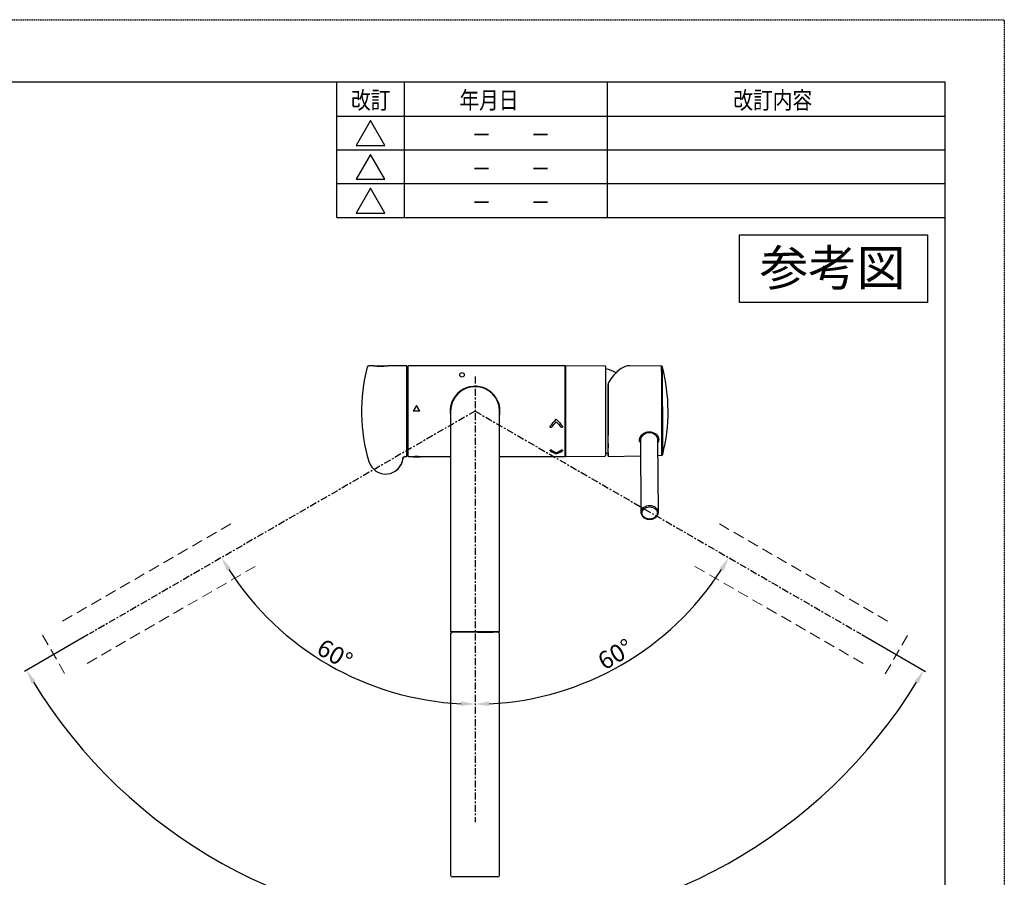
# Model space of a CAD drawing. Units: millimetres. Extents: x 0 to 1680, y 0 to 1188.
# Drawn here: x 1116 to 1680, y 697 to 1188 of the extents above; entities that cross this region are included whole.
import ezdxf
from ezdxf.enums import TextEntityAlignment as Align

# ---------------------------------------------------------------- set-up
doc = ezdxf.new("R2010")
doc.units = ezdxf.units.MM
for name, pattern in [('CENTER', [7, 4, -1, 1, -1]), ('HIDDEN', [9.525, 6.35, -3.175]), ('HIDDEN2', [0.1875, 0.125, -0.0625])]:
    doc.linetypes.add(name, pattern=pattern)
for name, color, linetype in [('DV2_デフォルト', 179, 'Continuous'), ('図面枠', 40, 'Continuous'), ('外観図', 7, 'Continuous'), ('非表示', 50, 'Continuous')]:
    doc.layers.add(name, color=color, linetype=linetype)
doc.styles.add('FONT_0', font='txt')
doc.styles.get("Standard").update_dxf_attribs({"font": 'arial.ttf', "height": 10})
doc.dimstyles.new('ISO-25', dxfattribs={"dimtxt": 10, "dimasz": 8, "dimexe": 1.25, "dimexo": 0.625, "dimtad": 1, "dimtxsty": 'Standard', "dimcen": 2.5, "dimadec": 0, "dimazin": 0, "dimtfac": 1, "dimtmove": 0, "dimatfit": 3, "dimfxl": 1, "dimarcsym": 0})

# ---------------------------------------------------------------- blocks, each defined once
blk = doc.blocks.new('*D80')
at = {"layer": 'Defpoints', "color": 0, "linetype": 'ByBlock', "lineweight": -2, "transparency": 16777216}
for p in [(1377.1, 983.79), (1377.1, 964.03), (1156.28, 836.54), (1269.38, 835.66), (1377.1, 728.81)]:
    blk.add_point(p, dxfattribs=at)
at = {"layer": '外観図', "color": 0, "linetype": 'ByBlock', "lineweight": -2, "transparency": 16777216}
blk.add_arc((1377.1, 964.03), 167.58, 212.7355, 267.2645, dxfattribs=at)
for points in [[(1235, 872.72), (1237.27, 874.11), (1231.97, 880.24)], [(1369.13, 797.98), (1369.07, 795.31), (1377.1, 796.45)]]:
    blk.add_solid(points, dxfattribs=at)
at = {"layer": '外観図', "color": 0, "linetype": 'ByBlock', "lineweight": 13, "transparency": 16777216, "insert": (1296.17, 823.87), "char_height": 10, "attachment_point": 5, "rotation": 330}
blk.add_mtext('60°', dxfattribs=at)
blk = doc.blocks.new('*D81')
at = {"layer": 'Defpoints', "color": 0, "linetype": 'ByBlock', "lineweight": -2, "transparency": 16777216}
for p in [(1377.1, 983.79), (1377.1, 964.03), (1597.91, 836.54), (1434.43, 806.51), (1377.1, 728.81)]:
    blk.add_point(p, dxfattribs=at)
at = {"layer": '外観図', "color": 0, "linetype": 'ByBlock', "lineweight": -2, "transparency": 16777216}
blk.add_arc((1377.1, 964.03), 167.63, 272.7346, 327.2654, dxfattribs=at)
for points in [[(1516.97, 874.08), (1519.25, 872.69), (1522.27, 880.21)], [(1385.13, 795.25), (1385.06, 797.92), (1377.1, 796.4)]]:
    blk.add_solid(points, dxfattribs=at)
at = {"layer": '外観図', "color": 0, "linetype": 'ByBlock', "lineweight": 13, "transparency": 16777216, "insert": (1458.05, 823.82), "char_height": 10, "attachment_point": 5, "rotation": 30}
blk.add_mtext('60°', dxfattribs=at)
blk = doc.blocks.new('*D82')
at = {"layer": 'Defpoints', "color": 0, "linetype": 'ByBlock', "lineweight": -2, "transparency": 16777216}
for p in [(1377.1, 964.03), (1377.1, 964.03), (1156.28, 836.54), (1597.91, 836.54), (1275.68, 685.4)]:
    blk.add_point(p, dxfattribs=at)
at = {"layer": '外観図', "color": 0, "linetype": 'ByBlock', "lineweight": -2, "transparency": 16777216}
for p, q in [((1155.74, 836.23), (1119.22, 815.15)), ((1598.45, 836.23), (1634.97, 815.15))]:
    blk.add_line(p, q, dxfattribs=at)
blk.add_arc((1377.1, 964.03), 296.51, 211.5459, 328.4541, dxfattribs=at)
for points in [[(1123.25, 808.22), (1125.55, 809.58), (1120.31, 815.77)], [(1628.65, 809.58), (1630.94, 808.22), (1633.89, 815.77)]]:
    blk.add_solid(points, dxfattribs=at)
at = {"layer": '外観図', "color": 0, "linetype": 'ByBlock', "lineweight": 13, "transparency": 16777216, "insert": (1377.99, 673.25), "char_height": 10, "attachment_point": 5, "rotation": 0.1768}
blk.add_mtext('120°', dxfattribs=at)

msp = doc.modelspace()

# ---------------------------------------------------------------- linework, layer by layer
at = {"layer": 'DV2_デフォルト', "color": 7, "linetype": 'Continuous'}
for p, q in [((1363.097, 964.032), (1363.097, 916.032)), ((1391.097, 916.032), (1391.097, 964.032)), ((1363.097, 916.032), (1363.097, 838.032)), ((1391.097, 838.032), (1391.097, 916.032)), ((1363.097, 838.032), (1391.097, 838.032)), ((1363.097, 836.532), (1363.097, 698.532)), ((1390.097, 837.532), (1364.097, 837.532)), ((1364.172, 838.032), (1364.172, 837.832)), ((1374.997, 837.832), (1364.172, 837.832)), ((1366.747, 837.582), (1365.572, 837.532)), ((1366.747, 837.832), (1366.747, 837.582)), ((1375.647, 837.582), (1366.747, 837.582)), ((1374.997, 837.832), (1375.197, 838.032)), ((1375.647, 837.582), (1375.647, 838.032)), ((1375.663, 837.532), (1375.663, 838.032)), ((1376.187, 838.032), (1376.187, 837.532)), ((1378.006, 837.532), (1378.006, 838.032)), ((1378.531, 838.032), (1378.531, 837.532)), ((1378.547, 837.582), (1378.547, 838.032)), ((1378.547, 837.582), (1387.447, 837.582)), ((1378.997, 838.032), (1379.197, 837.832)), ((1390.022, 837.832), (1379.197, 837.832)), ((1387.447, 837.582), (1387.447, 837.832)), ((1388.622, 837.532), (1387.447, 837.582)), ((1390.022, 837.832), (1390.022, 838.032)), ((1391.097, 698.532), (1391.097, 836.532)), ((1390.097, 697.532), (1364.097, 697.532)), ((1364.606, 697.532), (1364.602, 697.326)), ((1389.592, 697.326), (1389.588, 697.532))]:
    msp.add_line(p, q, dxfattribs=at)
at = {"layer": 'DV2_デフォルト', "color": 7, "linetype": 'HIDDEN', "lineweight": 15}
for p, q in [((1141.033, 843.906), (1238.872, 900.393)), ((1613.161, 843.906), (1515.322, 900.393)), ((1155.033, 819.657), (1252.872, 876.144)), ((1599.161, 819.657), (1501.322, 876.144)), ((1129.492, 835.896), (1142.326, 813.667)), ((1611.868, 813.667), (1624.702, 835.896))]:
    msp.add_line(p, q, dxfattribs=at)
at = {"layer": 'DV2_デフォルト', "color": 7, "linetype": 'Continuous'}
for centre, start, end in [((1364.097, 836.532), 90, 180), ((1390.097, 836.532), 0, 90), ((1364.097, 698.532), 180, 270), ((1390.097, 698.532), 270, 0)]:
    msp.add_arc(centre, 1, start, end, dxfattribs=at)
at = {"layer": '図面枠', "color": 0, "linetype": 'Continuous'}
for p, q in [((1646.059, 1152.225), (88.948, 1152.225)), ((1297.885, 1074.853), (1297.885, 1152.225)), ((1336.571, 1152.225), (1336.571, 1132.882)), ((1452.629, 1152.225), (1452.629, 1132.882)), ((1646.059, 41.937), (1646.059, 1152.225)), ((1297.885, 1132.882), (1646.059, 1132.882)), ((1336.571, 1132.882), (1336.571, 1074.853)), ((1452.629, 1132.882), (1452.629, 1074.853)), ((1297.885, 1113.539), (1646.059, 1113.539)), ((1297.885, 1094.196), (1646.059, 1094.196)), ((1297.885, 1074.853), (1646.059, 1074.853))]:
    msp.add_line(p, q, dxfattribs=at)
for points in [[(1317.228, 1130.292), (1309.007, 1116.053), (1325.449, 1116.053)], [(1317.228, 1110.949), (1309.007, 1096.71), (1325.449, 1096.71)], [(1317.228, 1091.606), (1309.007, 1077.367), (1325.449, 1077.367)]]:
    msp.add_lwpolyline(points, close=True, dxfattribs=at)
at = {"layer": '外観図', "color": 0, "linetype": 'Continuous', "lineweight": -2}
for p, q in [((1319.059, 990.032), (1316.306, 990.032)), ((1319.347, 990.032), (1326.847, 990.032)), ((1337.597, 990.032), (1327.098, 990.032)), ((1338.097, 938.532), (1338.097, 989.532)), ((1338.597, 989.532), (1338.597, 938.532)), ((1428.097, 990.032), (1339.097, 990.032)), ((1429.097, 990.027), (1428.597, 989.532)), ((1428.597, 989.532), (1428.597, 938.532)), ((1428.597, 938.532), (1428.597, 989.532)), ((1429.097, 938.036), (1429.097, 990.027)), ((1451.401, 989.833), (1429.097, 990.027)), ((1451.897, 938.731), (1451.897, 989.333)), ((1483.831, 989.749), (1465.713, 990.007)), ((1453.216, 979.338), (1453.215, 978.87)), ((1343.597, 967.279), (1341.722, 964.032)), ((1345.472, 964.032), (1341.722, 964.032)), ((1345.472, 964.032), (1343.597, 967.279)), ((1423.597, 959.508), (1423.597, 959.517)), ((1419.997, 955.153), (1419.997, 955.144)), ((1427.197, 955.144), (1427.197, 955.153)), ((1453.302, 950.377), (1453.303, 950.312)), ((1471.713, 947.374), (1472.024, 906.036)), ((1482.024, 906.112), (1481.711, 947.572)), ((1419.997, 941.508), (1419.997, 941.46)), ((1427.197, 941.46), (1427.197, 941.507)), ((1453.303, 945.503), (1453.302, 945.474)), ((1336.889, 938.032), (1337.597, 938.032)), ((1339.097, 938.032), (1342.433, 938.032)), ((1341.597, 937.982), (1342.097, 937.982)), ((1342.097, 937.986), (1342.097, 937.982)), ((1342.097, 937.986), (1345.097, 937.986)), ((1344.761, 938.032), (1363.097, 938.032)), ((1345.097, 937.986), (1345.097, 937.982)), ((1345.097, 937.982), (1345.597, 937.982)), ((1391.097, 938.032), (1428.097, 938.032)), ((1423.597, 940.131), (1423.597, 940.178)), ((1428.597, 938.532), (1429.097, 938.036)), ((1429.097, 938.036), (1451.401, 938.231)), ((1453.263, 938.17), (1471.779, 938.543)), ((1481.778, 938.745), (1483.982, 938.789))]:
    msp.add_line(p, q, dxfattribs=at)
at = {"layer": '外観図', "color": 0, "linetype": 'CENTER', "lineweight": -2}
for p, q in [((1377.097, 983.789), (1377.097, 728.815)), ((1377.097, 983.789), (1377.097, 728.815)), ((1377.097, 964.032), (1156.283, 836.544)), ((1377.097, 964.032), (1597.911, 836.544))]:
    msp.add_line(p, q, dxfattribs=at)
at = {"layer": '外観図'}
msp.add_lwpolyline([(1528.363, 1064.844), (1636, 1064.844), (1636, 1026.281), (1528.363, 1026.281)], close=True, dxfattribs=at)
at = {"layer": '外観図', "color": 0, "linetype": 'Continuous', "lineweight": -2}
for centre, radius, start, end in [((1412.097, 964.032), 100, 165.37301, 196.79145), ((1316.306, 989.032), 1, 90, 165.37301), ((1323.097, 1015.098), 25.392, 260.82203, 279.17797), ((1337.597, 989.532), 0.5, 0, 90), ((1339.097, 987.732), 1, 180, 240), ((1343.597, 981.532), 7.5, 131.81031, 133.4379), ((1339.097, 989.532), 0.5, 90, 180), ((1428.097, 989.532), 0.5, 0, 90), ((1451.397, 989.333), 0.5, 0, 89.50003), ((1445.827, 964.032), 25, 61.41632, 75.94814), ((1483.832, 989.259), 0.488, 30.66778, 87.36445), ((1483.909, 989.026), 0.483, 26.34141, 87.61424), ((1387.66, 963.973), 99.913, 345.66771, 14.69079), ((1377.097, 964.032), 14.25, 0, 189.8676), ((1377.097, 964.032), 14.1, 96.83714, 186.82787), ((1377.097, 964.032), 14, 0, 180), ((1375.597, 976.542), 1.5, 74.60544, 96.83714), ((1455.237, 979.355), 2.021, 148.51016, 180.47058), ((1377.097, 964.032), 14.25, 349.6255, 0), ((-1720.69, 947.908), 3173.994, 359.956589, 0.043411), ((1339.097, 940.332), 1, 120, 180), ((1495.634, 941.848), 42.487, 175.10481, 184.19808), ((1325.934, 938.032), 10, 196.79145, 354.78409), ((1325.825, 938.191), 10.081, 306.21425, 357.10297), ((1336.889, 937.032), 1, 90, 174.78409), ((1337.597, 938.532), 0.5, 270, 0), ((1339.097, 938.532), 0.5, 180, 270), ((1343.597, 912.012), 26.046, 85.59616, 94.40384), ((1428.097, 938.532), 0.5, 270, 0), ((1451.397, 938.731), 0.5, 270.49997, 0), ((1445.827, 964.032), 25, 284.05186, 287.20565), ((1483.999, 939.259), 0.461, 268.14446, 329.64814)]:
    msp.add_arc(centre, radius, start, end, dxfattribs=at)
for centre, major_axis, ratio, start_param, end_param in [((1483.907, 964.269), (0.076, -25.48), 0.0035337, 0.0000607, 3.141532), ((1484.382, 964.271), (-0.074, 25.106), 0.0035337, 3.1468856, 6.2768985), ((1453.186, 964.178), (-0.077, 26.008), 0.0035337, 2.7488489, 5.3346786), ((1423.597, 964.032), (-21.557, -25.934), 0.0860367, 1.3061932, 1.4676578), ((1423.597, 964.032), (-21.598, -25.984), 0.0860367, 1.3065058, 1.4676578), ((1423.597, 964.032), (21.557, -25.934), 0.0860367, 4.8155275, 4.9769921), ((1423.597, 964.032), (21.598, -25.984), 0.0860367, 4.8155275, 4.9766795), ((1424.899, 964.032), (-21.598, -25.984), 0.0860367, 1.2815512, 1.4076669), ((1422.295, 964.032), (21.598, -25.984), 0.0860367, 4.8755184, 5.0016341), ((1423.597, 964.032), (14.483, -24.181), 0.669029, 5.3918397, 5.5529917), ((1424.899, 964.032), (14.456, -24.134), 0.669029, 5.366523, 5.4928853), ((1424.899, 964.032), (14.483, -24.181), 0.669029, 5.3668851, 5.4930009), ((1422.295, 964.032), (-14.456, -24.134), 0.669029, 0.7903, 0.9166623), ((1422.295, 964.032), (-14.483, -24.181), 0.669029, 0.7901845, 0.9163002), ((1423.597, 964.032), (-14.483, -24.181), 0.669029, 0.7301936, 0.8913456), ((1477.024, 906.074), (-5, -0.038), 0.7660355, 3.1297534, 6.2205761), ((1477.024, 906.074), (-5, -0.038), 0.7660355, 6.2205761, 6.2831853)]:
    msp.add_ellipse(centre, major_axis=major_axis, ratio=ratio, start_param=start_param, end_param=end_param, dxfattribs=at)
msp.add_ellipse((1477.026, 905.753), major_axis=(4.5, 0.034), ratio=0.7660355, dxfattribs=at)
for points, knots in [([(1465.728, 990.006), (1465.53, 990.009), (1465.329, 990.003), (1463.255, 989.84), (1461.219, 988.9), (1458.252, 986.475), (1457.263, 985.488), (1455.335, 983.181), (1454.407, 981.875), (1453.513, 980.41)], [0, 0, 0, 0, 0.0512348, 0.0512348, 0.5256174, 0.5256174, 0.7628087, 0.7628087, 1, 1, 1, 1]), ([(1369.597, 985.94), (1369.149, 985.94), (1368.733, 985.807), (1368.208, 985.406), (1368.09, 985.148), (1368.104, 984.619), (1368.233, 984.347), (1368.743, 983.887), (1369.153, 983.704), (1369.595, 983.704)], [0, 0, 0, 0, 0.125, 0.125, 0.25, 0.25, 0.375, 0.375, 0.5, 0.5, 0.5, 0.5]), ([(1369.595, 983.704), (1370.037, 983.703), (1370.45, 983.887), (1370.96, 984.345), (1371.09, 984.622), (1371.103, 985.148), (1370.984, 985.407), (1370.463, 985.805), (1370.044, 985.94), (1369.597, 985.94)], [0.5, 0.5, 0.5, 0.5, 0.625, 0.625, 0.75, 0.75, 0.875, 0.875, 1, 1, 1, 1]), ([(1453.215, 978.87), (1453.216, 978.729), (1453.217, 978.587), (1453.218, 978.445), (1453.219, 978.182), (1453.221, 977.916), (1453.222, 977.647), (1453.223, 977.377), (1453.225, 977.105), (1453.226, 976.83), (1453.228, 976.554), (1453.229, 976.276), (1453.23, 975.995), (1453.232, 975.714), (1453.233, 975.43), (1453.234, 975.143), (1453.236, 974.857), (1453.237, 974.568), (1453.238, 974.276), (1453.24, 973.985), (1453.241, 973.691), (1453.242, 973.395), (1453.243, 973.099), (1453.245, 972.801), (1453.246, 972.501), (1453.247, 972.201), (1453.248, 971.899), (1453.25, 971.595), (1453.251, 971.291), (1453.252, 970.986), (1453.253, 970.679), (1453.255, 970.371), (1453.256, 970.063), (1453.257, 969.753), (1453.258, 969.443), (1453.259, 969.132), (1453.26, 968.819), (1453.262, 968.507), (1453.263, 968.193), (1453.264, 967.879), (1453.265, 967.565), (1453.266, 967.25), (1453.267, 966.934), (1453.268, 966.618), (1453.269, 966.301), (1453.27, 965.984), (1453.271, 965.667), (1453.272, 965.35), (1453.273, 965.032), (1453.274, 964.715), (1453.275, 964.397), (1453.276, 964.079), (1453.277, 963.761), (1453.278, 963.443), (1453.279, 963.126), (1453.28, 962.808), (1453.281, 962.491), (1453.281, 962.174), (1453.282, 961.857), (1453.283, 961.541), (1453.284, 961.225), (1453.285, 960.909), (1453.285, 960.594), (1453.286, 960.28), (1453.287, 959.966), (1453.288, 959.652), (1453.288, 959.34), (1453.289, 959.028), (1453.29, 958.717), (1453.291, 958.407), (1453.291, 958.098), (1453.292, 957.789), (1453.292, 957.482), (1453.292, 957.465), (1453.292, 957.448), (1453.293, 957.431), (1453.293, 957.414), (1453.293, 957.397), (1453.293, 957.379), (1453.293, 957.362), (1453.293, 957.345), (1453.293, 957.328), (1453.293, 957.311), (1453.293, 957.294), (1453.293, 957.277), (1453.293, 957.259), (1453.293, 957.242), (1453.293, 957.225), (1453.293, 957.208), (1453.293, 957.191), (1453.293, 957.174), (1453.293, 957.156), (1453.293, 957.139), (1453.293, 957.122), (1453.293, 957.105), (1453.293, 957.088), (1453.293, 957.071), (1453.293, 957.053), (1453.293, 957.036), (1453.293, 957.019), (1453.293, 957.002), (1453.293, 956.985), (1453.293, 956.968), (1453.293, 956.951), (1453.294, 956.933), (1453.294, 956.916), (1453.294, 956.899), (1453.294, 956.882), (1453.294, 956.865), (1453.294, 956.848), (1453.294, 956.83), (1453.294, 956.813), (1453.294, 956.796), (1453.294, 956.779), (1453.294, 956.762), (1453.294, 956.745), (1453.294, 956.727), (1453.294, 956.71), (1453.294, 956.693), (1453.294, 956.676), (1453.294, 956.659), (1453.294, 956.641), (1453.294, 956.624), (1453.294, 956.607), (1453.294, 956.59), (1453.294, 956.573), (1453.294, 956.556), (1453.294, 956.538), (1453.294, 956.521), (1453.294, 956.504), (1453.294, 956.487), (1453.294, 956.47), (1453.294, 956.453), (1453.294, 956.435), (1453.294, 956.418), (1453.295, 956.401), (1453.295, 956.384), (1453.295, 956.367), (1453.295, 956.349), (1453.295, 956.332), (1453.295, 956.315), (1453.295, 956.298), (1453.295, 956.281), (1453.295, 956.263), (1453.295, 956.246), (1453.295, 956.229), (1453.295, 956.212), (1453.295, 956.195), (1453.295, 956.178), (1453.295, 956.16), (1453.295, 956.143), (1453.295, 956.126), (1453.295, 956.109), (1453.295, 956.092), (1453.295, 956.074), (1453.295, 956.057), (1453.295, 956.04), (1453.295, 956.023), (1453.295, 956.006), (1453.295, 955.988), (1453.295, 955.971), (1453.295, 955.954), (1453.295, 955.937), (1453.295, 955.919), (1453.295, 955.902), (1453.295, 955.885), (1453.295, 955.868), (1453.296, 955.851), (1453.296, 955.833), (1453.296, 955.816), (1453.296, 955.799), (1453.296, 955.782), (1453.296, 955.765), (1453.296, 955.747), (1453.296, 955.73), (1453.296, 955.713), (1453.296, 955.696), (1453.296, 955.678), (1453.296, 955.661), (1453.296, 955.644), (1453.296, 955.627), (1453.296, 955.609), (1453.296, 955.592), (1453.296, 955.575), (1453.296, 955.558), (1453.296, 955.541), (1453.296, 955.523), (1453.296, 955.506), (1453.296, 955.489), (1453.296, 955.472), (1453.296, 955.454), (1453.296, 955.437), (1453.296, 955.42), (1453.296, 955.403), (1453.296, 955.385), (1453.296, 955.368), (1453.296, 955.351), (1453.296, 955.334), (1453.296, 955.316), (1453.296, 955.299), (1453.296, 955.282), (1453.297, 955.264), (1453.297, 955.247), (1453.297, 955.23), (1453.297, 955.213), (1453.297, 955.195), (1453.297, 955.178), (1453.297, 955.161), (1453.297, 955.144), (1453.297, 955.126), (1453.297, 955.109), (1453.297, 955.092), (1453.297, 955.074), (1453.297, 955.057), (1453.297, 955.04), (1453.297, 955.023), (1453.297, 955.005), (1453.297, 954.988), (1453.297, 954.971), (1453.297, 954.953), (1453.297, 954.936), (1453.297, 954.919), (1453.297, 954.901), (1453.297, 954.884), (1453.297, 954.867), (1453.297, 954.849), (1453.297, 954.832), (1453.297, 954.815), (1453.297, 954.797), (1453.297, 954.78), (1453.297, 954.763), (1453.297, 954.745), (1453.297, 954.728), (1453.297, 954.711), (1453.297, 954.693), (1453.297, 954.676), (1453.297, 954.659), (1453.297, 954.641), (1453.298, 954.624), (1453.298, 954.607), (1453.298, 954.589), (1453.298, 954.572), (1453.298, 954.554), (1453.298, 954.537), (1453.298, 954.52), (1453.298, 954.502), (1453.298, 954.485), (1453.298, 954.468), (1453.298, 954.45), (1453.298, 954.433), (1453.298, 954.415), (1453.298, 954.398), (1453.298, 954.381), (1453.298, 954.363), (1453.298, 954.346), (1453.298, 954.328), (1453.298, 954.311), (1453.298, 954.293), (1453.298, 954.276), (1453.298, 954.259), (1453.298, 954.241), (1453.298, 954.224), (1453.298, 954.206), (1453.298, 954.189), (1453.298, 954.171), (1453.298, 954.154), (1453.298, 954.136), (1453.298, 954.119), (1453.298, 954.101), (1453.298, 954.084), (1453.298, 954.066), (1453.298, 954.049), (1453.298, 954.031), (1453.298, 954.014), (1453.298, 953.996), (1453.298, 953.979), (1453.299, 953.961), (1453.299, 953.944), (1453.299, 953.926), (1453.299, 953.909), (1453.299, 953.891), (1453.299, 953.874), (1453.299, 953.856), (1453.299, 953.839), (1453.299, 953.821), (1453.299, 953.803), (1453.299, 953.786), (1453.299, 953.768), (1453.299, 953.751), (1453.299, 953.733), (1453.299, 953.715), (1453.299, 953.698), (1453.299, 953.68), (1453.299, 953.662), (1453.299, 953.645), (1453.299, 953.627), (1453.299, 953.61), (1453.299, 953.592), (1453.299, 953.574), (1453.299, 953.556), (1453.299, 953.539), (1453.299, 953.521), (1453.299, 953.503), (1453.299, 953.486), (1453.299, 953.468), (1453.299, 953.45), (1453.299, 953.432), (1453.299, 953.415), (1453.299, 953.397), (1453.299, 953.379), (1453.299, 953.361), (1453.299, 953.344), (1453.299, 953.326), (1453.299, 953.308), (1453.299, 953.29), (1453.299, 953.272), (1453.299, 953.254), (1453.299, 953.237), (1453.3, 953.219), (1453.3, 953.201), (1453.3, 953.183), (1453.3, 953.165), (1453.3, 953.147), (1453.3, 953.129), (1453.3, 953.111), (1453.3, 953.093), (1453.3, 953.075), (1453.3, 953.057), (1453.3, 953.039), (1453.3, 953.021), (1453.3, 953.003), (1453.3, 952.985), (1453.3, 952.967), (1453.3, 952.949), (1453.3, 952.931), (1453.3, 952.913), (1453.3, 952.895), (1453.3, 952.877), (1453.3, 952.859), (1453.3, 952.841), (1453.3, 952.822), (1453.3, 952.804), (1453.3, 952.786), (1453.3, 952.768), (1453.3, 952.75), (1453.3, 952.731), (1453.3, 952.713), (1453.3, 952.695), (1453.3, 952.677), (1453.3, 952.658), (1453.3, 952.64), (1453.3, 952.621), (1453.3, 952.603), (1453.3, 952.585), (1453.3, 952.566), (1453.3, 952.548), (1453.3, 952.529), (1453.3, 952.511), (1453.3, 952.492), (1453.3, 952.474), (1453.3, 952.455), (1453.3, 952.437), (1453.3, 952.418), (1453.301, 952.399), (1453.301, 952.381), (1453.301, 952.362), (1453.301, 952.343), (1453.301, 952.324), (1453.301, 952.306), (1453.301, 952.287), (1453.301, 952.268), (1453.301, 952.249), (1453.301, 952.23), (1453.301, 952.211), (1453.301, 952.192), (1453.301, 952.173), (1453.301, 952.154), (1453.301, 952.135), (1453.301, 952.116), (1453.301, 952.097), (1453.301, 952.078), (1453.301, 952.058), (1453.301, 952.039), (1453.301, 952.02), (1453.301, 952.001), (1453.301, 951.981), (1453.301, 951.962), (1453.301, 951.942), (1453.301, 951.923), (1453.301, 951.903), (1453.301, 951.883), (1453.301, 951.864), (1453.301, 951.844), (1453.301, 951.824), (1453.301, 951.804), (1453.301, 951.784), (1453.301, 951.765), (1453.301, 951.744), (1453.301, 951.724), (1453.301, 951.704), (1453.301, 951.684), (1453.301, 951.664), (1453.301, 951.643), (1453.301, 951.623), (1453.301, 951.602), (1453.301, 951.582), (1453.301, 951.561), (1453.301, 951.54), (1453.301, 951.52), (1453.301, 951.498), (1453.301, 951.477), (1453.301, 951.456), (1453.302, 951.435), (1453.302, 951.414), (1453.302, 951.392), (1453.302, 951.371), (1453.302, 951.349), (1453.302, 951.327), (1453.302, 951.305), (1453.302, 951.283), (1453.302, 951.261), (1453.302, 951.238), (1453.302, 951.216), (1453.302, 951.193), (1453.302, 951.17), (1453.302, 951.147), (1453.302, 951.124), (1453.302, 951.1), (1453.302, 951.077), (1453.302, 951.053), (1453.302, 951.028), (1453.302, 951.004), (1453.302, 950.979), (1453.302, 950.954), (1453.302, 950.928), (1453.302, 950.903), (1453.302, 950.876), (1453.302, 950.85), (1453.302, 950.823), (1453.302, 950.795), (1453.302, 950.766), (1453.302, 950.738), (1453.302, 950.707), (1453.302, 950.676), (1453.302, 950.646), (1453.302, 950.584), (1453.302, 950.523), (1453.302, 950.462), (1453.302, 950.447), (1453.302, 950.432), (1453.302, 950.416), (1453.302, 950.409), (1453.302, 950.401), (1453.302, 950.393), (1453.302, 950.389), (1453.302, 950.386), (1453.302, 950.382), (1453.302, 950.381), (1453.302, 950.38), (1453.302, 950.379), (1453.302, 950.379), (1453.302, 950.379), (1453.302, 950.378), (1453.302, 950.378), (1453.302, 950.378), (1453.302, 950.378), (1453.302, 950.378), (1453.302, 950.378), (1453.302, 950.378), (1453.302, 950.378), (1453.302, 950.378), (1453.302, 950.377), (1453.302, 950.377), (1453.302, 950.377), (1453.302, 950.377), (1453.302, 950.377), (1453.302, 950.377), (1453.302, 950.377), (1453.302, 950.377), (1453.302, 950.377), (1453.302, 950.377), (1453.302, 950.377), (1453.302, 950.377), (1453.302, 950.377), (1453.302, 950.377), (1453.302, 950.377), (1453.302, 950.377)], [0, 0, 0, 0, 0.0171445, 0.0171445, 0.0171445, 0.0486682, 0.0486682, 0.0486682, 0.080192, 0.080192, 0.080192, 0.1117157, 0.1117157, 0.1117157, 0.1432395, 0.1432395, 0.1432395, 0.1747632, 0.1747632, 0.1747632, 0.206287, 0.206287, 0.206287, 0.2378107, 0.2378107, 0.2378107, 0.2693344, 0.2693344, 0.2693344, 0.3008582, 0.3008582, 0.3008582, 0.3323819, 0.3323819, 0.3323819, 0.3639057, 0.3639057, 0.3639057, 0.3954294, 0.3954294, 0.3954294, 0.4269531, 0.4269531, 0.4269531, 0.4584769, 0.4584769, 0.4584769, 0.4900006, 0.4900006, 0.4900006, 0.5215243, 0.5215243, 0.5215243, 0.5530481, 0.5530481, 0.5530481, 0.5845718, 0.5845718, 0.5845718, 0.6160955, 0.6160955, 0.6160955, 0.6476192, 0.6476192, 0.6476192, 0.679143, 0.679143, 0.679143, 0.7106667, 0.7106667, 0.7106667, 0.7421904, 0.7421904, 0.7421904, 0.7439525, 0.7439525, 0.7439525, 0.7457156, 0.7457156, 0.7457156, 0.74748, 0.74748, 0.74748, 0.7492455, 0.7492455, 0.7492455, 0.7510123, 0.7510123, 0.7510123, 0.7527802, 0.7527802, 0.7527802, 0.7545493, 0.7545493, 0.7545493, 0.7563197, 0.7563197, 0.7563197, 0.7580913, 0.7580913, 0.7580913, 0.7598642, 0.7598642, 0.7598642, 0.7616384, 0.7616384, 0.7616384, 0.7634138, 0.7634138, 0.7634138, 0.7651906, 0.7651906, 0.7651906, 0.7669686, 0.7669686, 0.7669686, 0.768748, 0.768748, 0.768748, 0.7705287, 0.7705287, 0.7705287, 0.7723108, 0.7723108, 0.7723108, 0.7740943, 0.7740943, 0.7740943, 0.7758792, 0.7758792, 0.7758792, 0.7776655, 0.7776655, 0.7776655, 0.7794533, 0.7794533, 0.7794533, 0.7812425, 0.7812425, 0.7812425, 0.7830331, 0.7830331, 0.7830331, 0.7848253, 0.7848253, 0.7848253, 0.786619, 0.786619, 0.786619, 0.7884143, 0.7884143, 0.7884143, 0.7902111, 0.7902111, 0.7902111, 0.7920094, 0.7920094, 0.7920094, 0.7938094, 0.7938094, 0.7938094, 0.7956111, 0.7956111, 0.7956111, 0.7974144, 0.7974144, 0.7974144, 0.7992194, 0.7992194, 0.7992194, 0.8010261, 0.8010261, 0.8010261, 0.8028345, 0.8028345, 0.8028345, 0.8046447, 0.8046447, 0.8046447, 0.8064567, 0.8064567, 0.8064567, 0.8082706, 0.8082706, 0.8082706, 0.8100863, 0.8100863, 0.8100863, 0.8119039, 0.8119039, 0.8119039, 0.8137234, 0.8137234, 0.8137234, 0.8155449, 0.8155449, 0.8155449, 0.8173684, 0.8173684, 0.8173684, 0.819194, 0.819194, 0.819194, 0.8210216, 0.8210216, 0.8210216, 0.8228513, 0.8228513, 0.8228513, 0.8246832, 0.8246832, 0.8246832, 0.8265173, 0.8265173, 0.8265173, 0.8283537, 0.8283537, 0.8283537, 0.8301923, 0.8301923, 0.8301923, 0.8320333, 0.8320333, 0.8320333, 0.8338767, 0.8338767, 0.8338767, 0.8357225, 0.8357225, 0.8357225, 0.8375708, 0.8375708, 0.8375708, 0.8394217, 0.8394217, 0.8394217, 0.8412752, 0.8412752, 0.8412752, 0.8431313, 0.8431313, 0.8431313, 0.8449902, 0.8449902, 0.8449902, 0.8468519, 0.8468519, 0.8468519, 0.8487164, 0.8487164, 0.8487164, 0.8505839, 0.8505839, 0.8505839, 0.8524544, 0.8524544, 0.8524544, 0.8543279, 0.8543279, 0.8543279, 0.8562047, 0.8562047, 0.8562047, 0.8580847, 0.8580847, 0.8580847, 0.859968, 0.859968, 0.859968, 0.8618547, 0.8618547, 0.8618547, 0.863745, 0.863745, 0.863745, 0.8656389, 0.8656389, 0.8656389, 0.8675365, 0.8675365, 0.8675365, 0.8694379, 0.8694379, 0.8694379, 0.8713433, 0.8713433, 0.8713433, 0.8732528, 0.8732528, 0.8732528, 0.8751664, 0.8751664, 0.8751664, 0.8770844, 0.8770844, 0.8770844, 0.8790068, 0.8790068, 0.8790068, 0.8809338, 0.8809338, 0.8809338, 0.8828656, 0.8828656, 0.8828656, 0.8848024, 0.8848024, 0.8848024, 0.8867442, 0.8867442, 0.8867442, 0.8886913, 0.8886913, 0.8886913, 0.8906438, 0.8906438, 0.8906438, 0.892602, 0.892602, 0.892602, 0.8945661, 0.8945661, 0.8945661, 0.8965363, 0.8965363, 0.8965363, 0.8985128, 0.8985128, 0.8985128, 0.900496, 0.900496, 0.900496, 0.902486, 0.902486, 0.902486, 0.9044832, 0.9044832, 0.9044832, 0.9064878, 0.9064878, 0.9064878, 0.9085003, 0.9085003, 0.9085003, 0.9105209, 0.9105209, 0.9105209, 0.91255, 0.91255, 0.91255, 0.9145881, 0.9145881, 0.9145881, 0.9166356, 0.9166356, 0.9166356, 0.9186929, 0.9186929, 0.9186929, 0.9207606, 0.9207606, 0.9207606, 0.9228393, 0.9228393, 0.9228393, 0.9249295, 0.9249295, 0.9249295, 0.9270319, 0.9270319, 0.9270319, 0.9291472, 0.9291472, 0.9291472, 0.9312762, 0.9312762, 0.9312762, 0.9334199, 0.9334199, 0.9334199, 0.935579, 0.935579, 0.935579, 0.9377548, 0.9377548, 0.9377548, 0.9399484, 0.9399484, 0.9399484, 0.9421611, 0.9421611, 0.9421611, 0.9443944, 0.9443944, 0.9443944, 0.94665, 0.94665, 0.94665, 0.9489297, 0.9489297, 0.9489297, 0.9512358, 0.9512358, 0.9512358, 0.9535708, 0.9535708, 0.9535708, 0.9559376, 0.9559376, 0.9559376, 0.9583396, 0.9583396, 0.9583396, 0.9607808, 0.9607808, 0.9607808, 0.9632661, 0.9632661, 0.9632661, 0.9658015, 0.9658015, 0.9658015, 0.9683942, 0.9683942, 0.9683942, 0.9710534, 0.9710534, 0.9710534, 0.9737911, 0.9737911, 0.9737911, 0.9766231, 0.9766231, 0.9766231, 0.9795715, 0.9795715, 0.9795715, 0.9826682, 0.9826682, 0.9826682, 0.985963, 0.985963, 0.985963, 0.9895414, 0.9895414, 0.9895414, 0.9966982, 0.9966982, 0.9966982, 0.9984874, 0.9984874, 0.9984874, 0.999382, 0.999382, 0.999382, 0.9998293, 0.9998293, 0.9998293, 0.9999154, 0.9999154, 0.9999154, 0.9999583, 0.9999583, 0.9999583, 0.9999726, 0.9999726, 0.9999726, 0.9999826, 0.9999826, 0.9999826, 0.9999891, 0.9999891, 0.9999891, 0.9999933, 0.9999933, 0.9999933, 0.999996, 0.999996, 0.999996, 0.9999979, 0.9999979, 0.9999979, 0.9999992, 0.9999992, 0.9999992, 1, 1, 1, 1]), ([(1420.881, 954.839), (1420.846, 954.799), (1420.802, 954.763), (1420.754, 954.736), (1420.706, 954.709), (1420.653, 954.689), (1420.598, 954.678), (1420.544, 954.667), (1420.487, 954.665), (1420.432, 954.672), (1420.377, 954.679), (1420.323, 954.695), (1420.274, 954.718), (1420.225, 954.741), (1420.179, 954.773), (1420.141, 954.81), (1420.102, 954.847), (1420.069, 954.892), (1420.046, 954.939), (1420.021, 954.988), (1420.006, 955.04), (1420, 955.094), (1419.994, 955.148), (1419.998, 955.203), (1420.011, 955.256), (1420.024, 955.309), (1420.047, 955.36), (1420.078, 955.406), (1420.089, 955.421), (1420.101, 955.436), (1420.113, 955.45)], [0, 0, 0, 0, 0.106721, 0.106721, 0.106721, 0.2135331, 0.2135331, 0.2135331, 0.3190552, 0.3190552, 0.3190552, 0.4236711, 0.4236711, 0.4236711, 0.5287693, 0.5287693, 0.5287693, 0.635447, 0.635447, 0.635447, 0.7439671, 0.7439671, 0.7439671, 0.8536822, 0.8536822, 0.8536822, 0.9634438, 0.9634438, 0.9634438, 1, 1, 1, 1]), ([(1420.113, 955.459), (1420.077, 955.417), (1420.048, 955.369), (1420.028, 955.319), (1420.009, 955.269), (1419.998, 955.214), (1419.997, 955.161), (1419.997, 955.158), (1419.997, 955.156), (1419.997, 955.153)], [0, 0, 0, 0, 0.4889569, 0.4889569, 0.4889569, 0.9776309, 0.9776309, 0.9776309, 1, 1, 1, 1]), ([(1427.081, 955.45), (1427.117, 955.409), (1427.146, 955.361), (1427.166, 955.31), (1427.185, 955.26), (1427.196, 955.205), (1427.197, 955.152), (1427.198, 955.098), (1427.189, 955.043), (1427.171, 954.992), (1427.153, 954.941), (1427.125, 954.892), (1427.089, 954.849), (1427.054, 954.807), (1427.011, 954.769), (1426.962, 954.741), (1426.915, 954.712), (1426.861, 954.691), (1426.806, 954.68), (1426.752, 954.668), (1426.695, 954.665), (1426.64, 954.671), (1426.586, 954.677), (1426.531, 954.692), (1426.482, 954.714), (1426.432, 954.737), (1426.386, 954.768), (1426.347, 954.804), (1426.335, 954.815), (1426.324, 954.827), (1426.313, 954.839)], [0, 0, 0, 0, 0.1085737, 0.1085737, 0.1085737, 0.2170848, 0.2170848, 0.2170848, 0.3265008, 0.3265008, 0.3265008, 0.436376, 0.436376, 0.436376, 0.545531, 0.545531, 0.545531, 0.6529729, 0.6529729, 0.6529729, 0.7585622, 0.7585622, 0.7585622, 0.8631772, 0.8631772, 0.8631772, 0.9682055, 0.9682055, 0.9682055, 1, 1, 1, 1]), ([(1427.197, 955.153), (1427.197, 955.19), (1427.192, 955.228), (1427.183, 955.265), (1427.17, 955.317), (1427.147, 955.369), (1427.115, 955.415), (1427.105, 955.43), (1427.093, 955.445), (1427.081, 955.459)], [0, 0, 0, 0, 0.3412305, 0.3412305, 0.3412305, 0.8353788, 0.8353788, 0.8353788, 1, 1, 1, 1]), ([(1472.221, 950.247), (1473.064, 951.24), (1474.359, 951.971), (1477.166, 952.44), (1478.673, 952.158), (1481.016, 950.783), (1481.863, 949.705), (1482.298, 947.799), (1482.169, 947.011), (1481.777, 946.334)], [0, 0, 0, 0, 0.2693391, 0.2693391, 0.5386782, 0.5386782, 0.8080173, 0.8080173, 1, 1, 1, 1]), ([(1471.655, 946.138), (1471.484, 946.409), (1471.359, 946.7), (1471.033, 948.046), (1471.379, 949.254), (1472.221, 950.247)], [0, 0, 0, 0, 0.2284991, 0.2284991, 1, 1, 1, 1]), ([(1481.709, 947.562), (1481.709, 947.768), (1481.687, 947.976), (1481.425, 949.205), (1480.679, 950.22), (1478.542, 951.54), (1477.161, 951.816), (1474.588, 951.377), (1473.402, 950.679), (1472.639, 949.754)], [0, 0, 0, 0, 0.0639541, 0.0639541, 0.3759694, 0.3759694, 0.6879847, 0.6879847, 1, 1, 1, 1]), ([(1420.113, 941.299), (1420.077, 941.321), (1420.048, 941.346), (1420.028, 941.372), (1420.009, 941.399), (1419.998, 941.427), (1419.997, 941.456), (1419.996, 941.484), (1420.005, 941.514), (1420.023, 941.541), (1420.041, 941.569), (1420.069, 941.595), (1420.105, 941.619), (1420.14, 941.642), (1420.183, 941.662), (1420.232, 941.678), (1420.279, 941.693), (1420.333, 941.705), (1420.388, 941.711), (1420.442, 941.718), (1420.499, 941.719), (1420.554, 941.716), (1420.608, 941.713), (1420.663, 941.705), (1420.712, 941.692), (1420.762, 941.68), (1420.808, 941.663), (1420.847, 941.643), (1420.859, 941.637), (1420.87, 941.63), (1420.881, 941.624)], [0, 0, 0, 0, 0.1085737, 0.1085737, 0.1085737, 0.2170848, 0.2170848, 0.2170848, 0.3265008, 0.3265008, 0.3265008, 0.436376, 0.436376, 0.436376, 0.545531, 0.545531, 0.545531, 0.6529729, 0.6529729, 0.6529729, 0.7585622, 0.7585622, 0.7585622, 0.8631772, 0.8631772, 0.8631772, 0.9682055, 0.9682055, 0.9682055, 1, 1, 1, 1]), ([(1420.881, 941.672), (1420.846, 941.694), (1420.802, 941.713), (1420.754, 941.728), (1420.706, 941.743), (1420.653, 941.754), (1420.598, 941.76), (1420.544, 941.766), (1420.487, 941.767), (1420.432, 941.763), (1420.377, 941.76), (1420.323, 941.751), (1420.274, 941.738), (1420.225, 941.725), (1420.18, 941.708), (1420.141, 941.688), (1420.102, 941.667), (1420.069, 941.643), (1420.046, 941.617), (1420.021, 941.591), (1420.006, 941.563), (1420, 941.534), (1419.998, 941.525), (1419.997, 941.516), (1419.997, 941.508)], [0, 0, 0, 0, 0.1371951, 0.1371951, 0.1371951, 0.2745078, 0.2745078, 0.2745078, 0.4101557, 0.4101557, 0.4101557, 0.544634, 0.544634, 0.544634, 0.6797345, 0.6797345, 0.6797345, 0.8168733, 0.8168733, 0.8168733, 0.9563897, 0.9563897, 0.9563897, 1, 1, 1, 1]), ([(1427.197, 941.507), (1427.197, 941.535), (1427.188, 941.563), (1427.171, 941.589), (1427.153, 941.617), (1427.125, 941.643), (1427.089, 941.666), (1427.054, 941.689), (1427.011, 941.71), (1426.962, 941.726), (1426.915, 941.741), (1426.861, 941.753), (1426.806, 941.759), (1426.752, 941.766), (1426.695, 941.767), (1426.64, 941.764), (1426.585, 941.761), (1426.531, 941.752), (1426.482, 941.74), (1426.432, 941.728), (1426.386, 941.711), (1426.347, 941.691), (1426.335, 941.685), (1426.324, 941.678), (1426.313, 941.672)], [0, 0, 0, 0, 0.1342734, 0.1342734, 0.1342734, 0.2755247, 0.2755247, 0.2755247, 0.4158465, 0.4158465, 0.4158465, 0.5539571, 0.5539571, 0.5539571, 0.689677, 0.689677, 0.689677, 0.8241401, 0.8241401, 0.8241401, 0.9591369, 0.9591369, 0.9591369, 1, 1, 1, 1]), ([(1426.313, 941.624), (1426.348, 941.646), (1426.392, 941.665), (1426.44, 941.68), (1426.487, 941.695), (1426.541, 941.706), (1426.596, 941.712), (1426.65, 941.718), (1426.707, 941.719), (1426.762, 941.716), (1426.817, 941.712), (1426.87, 941.703), (1426.919, 941.69), (1426.969, 941.678), (1427.014, 941.66), (1427.053, 941.64), (1427.092, 941.619), (1427.124, 941.595), (1427.148, 941.57), (1427.172, 941.543), (1427.188, 941.515), (1427.194, 941.487), (1427.2, 941.458), (1427.196, 941.428), (1427.183, 941.401), (1427.17, 941.373), (1427.147, 941.346), (1427.115, 941.322), (1427.105, 941.314), (1427.093, 941.307), (1427.081, 941.299)], [0, 0, 0, 0, 0.106721, 0.106721, 0.106721, 0.2135331, 0.2135331, 0.2135331, 0.3190552, 0.3190552, 0.3190552, 0.4236711, 0.4236711, 0.4236711, 0.5287693, 0.5287693, 0.5287693, 0.635447, 0.635447, 0.635447, 0.7439671, 0.7439671, 0.7439671, 0.8536822, 0.8536822, 0.8536822, 0.9634438, 0.9634438, 0.9634438, 1, 1, 1, 1]), ([(1472.04, 906.292), (1472.032, 906.032), (1472.026, 905.571), (1472.244, 904.819), (1472.633, 904.117), (1473.19, 903.485), (1473.893, 902.951), (1474.718, 902.534), (1475.633, 902.251), (1476.603, 902.114), (1477.59, 902.128), (1478.557, 902.294), (1479.467, 902.605), (1480.286, 903.053), (1480.978, 903.622), (1481.519, 904.292), (1481.869, 905.027), (1482.028, 905.648), (1482.009, 905.972), (1482.003, 906.061)], [0, 0, 0, 0, 0.0551104, 0.1152124, 0.1753833, 0.236057, 0.2973546, 0.3591416, 0.4212125, 0.4834209, 0.5457011, 0.608063, 0.670521, 0.7330777, 0.7956419, 0.8580076, 0.9198665, 0.9809708, 1, 1, 1, 1])]:
    msp.add_open_spline(points, degree=3, knots=knots, dxfattribs=at)
msp.add_open_spline([(1472.639, 949.754), (1472.033, 949.018), (1471.711, 948.165), (1471.715, 947.368)], degree=3, dxfattribs=at)
at = {"layer": '非表示', "linetype": 'HIDDEN2'}
msp.add_lwpolyline([(0, 1188), (1680, 1188), (1680, 0), (0, 0)], close=True, dxfattribs=at)

# ---------------------------------------------------------------- texts
at = {"layer": '図面枠', "color": 0, "linetype": 'Continuous', "style": 'FONT_0', "width": 0.833333}
for s, p in [('改訂', (1306.107, 1141.952)), ('年月日', (1368.144, 1141.979)), ('改訂内容', (1524.912, 1141.952)), ('\u3000\u3000－\u3000\u3000－\u3000\u3000', (1352.549, 1122.162)), ('\u3000\u3000－\u3000\u3000－\u3000\u3000', (1352.549, 1102.819)), ('\u3000\u3000－\u3000\u3000－\u3000\u3000', (1352.549, 1083.476))]:
    msp.add_text(s, height=9.9192, dxfattribs=at).set_placement(p, align=Align.MIDDLE_LEFT)
at = {"layer": '外観図', "insert": (1581.66, 1046.051), "char_height": 20.37736, "attachment_point": 5}
msp.add_mtext_dynamic_manual_height_columns('{\\fMS PGothic|b0|i0|c128|p50;参考図}', width=90.60021, gutter_width=101.887, heights=[0], dxfattribs=at)

# ---------------------------------------------------------------- dimensions: what is measured, and where the dimension line sits
at = {"layer": '外観図', "linetype": 'ByBlock', "lineweight": 13}
for base, line1, line2, picture, middle in [((1269.379, 835.659), ((1377.097, 983.789), (1377.097, 728.815)), ((1377.097, 964.032), (1156.283, 836.544)), '*D80', (1296.173, 823.867)), ((1434.431, 806.506), ((1377.097, 964.032), (1597.911, 836.544)), ((1377.097, 983.789), (1377.097, 728.815)), '*D81', (1458.049, 823.818))]:
    dim = msp.add_angular_dim_2l(base=base, line1=line1, line2=line2, dimstyle='ISO-25', dxfattribs=at)
    dim.commit()
    dim.dimension.update_dxf_attribs({"geometry": picture, "text_midpoint": middle})
dim = msp.add_angular_dim_2l(base=(1275.683, 685.399), line1=((1377.097, 964.032), (1597.911, 836.544)), line2=((1377.097, 964.032), (1156.283, 836.544)), dimstyle='ISO-25', dxfattribs=at)
dim.commit()
dim.dimension.update_dxf_attribs({"geometry": '*D82', "text_midpoint": (1378.012, 667.518), "dimtype": 162})

doc.saveas('drawing.dxf')
